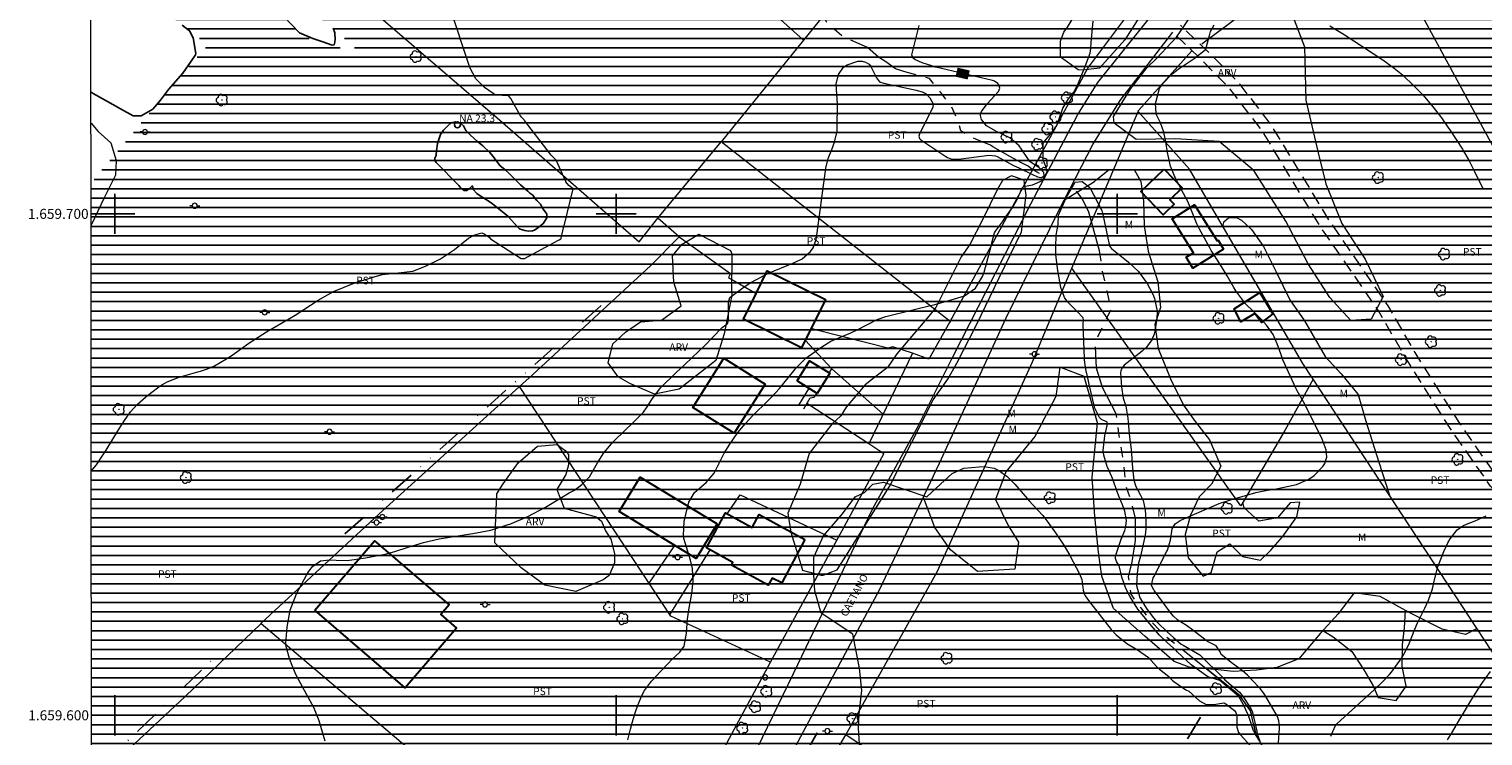
# Model space of a CAD drawing. Units: metres. Extents: x 292279 to 292794, y 1659386 to 1659953.
# Drawn here: x 292283 to 292573, y 1659596 to 1659737 of the extents above; entities that cross this region are included whole.
import ezdxf
from ezdxf.enums import TextEntityAlignment as Align

# ---------------------------------------------------------------- set-up
doc = ezdxf.new("R2010")
doc.units = ezdxf.units.M
doc.header["$MEASUREMENT"] = 0
for name, pattern in [('DIVIDE', [1.25, 0.5, -0.25, 0, -0.25, 0, -0.25]), ('HIDDEN', [0.375, 0.25, -0.125]), ('Intermitente', [48, 15, -2, 2, -2, 2, -2, 2, -2, 2, -2, 15])]:
    doc.linetypes.add(name, pattern=pattern)
for name, color, linetype, lineweight in [('Articulacao', 7, 'Continuous', 18), ('Cerca', 8, 'Cerca', 20), ('Coordenadas', 7, 'Continuous', 9), ('Edificacoes', 7, 'Continuous', 30), ('Lagos_Lagoas', 5, 'Continuous', 25), ('Nao_Pavimentada_S_Mfio', 10, 'HIDDEN', 15), ('Pavimentacao_Asfaltica_S_Mfio', 10, 'Continuous', 15), ('Poste', 7, 'Continuous', 9), ('Pto_Nivel_Agua', 5, 'Continuous', 9), ('Rio_Intermitente', 5, 'Intermitente', 9), ('Topon_Curvas_Mestras_Masc', 255, 'Continuous', 9), ('Topon_de_Vias', 7, 'Continuous', 9), ('Topon_Pto_Nivel_Agua', 5, 'Continuous', 9), ('Vala', 5, 'DIVIDE', 25)]:
    doc.layers.add(name, color=color, linetype=linetype, lineweight=lineweight)
for name, color, linetype, lineweight, true_color in [('Arvores_Isoladas', 7, 'Continuous', 18, 0x00ff33), ('Curvas_Intermediarias', 7, 'Continuous', 9, 0x783c14), ('Curvas_Mestras', 7, 'Continuous', 20, 0x783c14), ('Topon_Cultura', 7, 'Continuous', 9, 0x00ff33), ('Topon_Curvas_Mestras', 7, 'Continuous', 9, 0x783c14), ('Topon_Vegetacao', 7, 'Continuous', 9, 0x00ff33), ('Vegetacao', 7, 'Orla8', 9, 0x00ff33)]:
    doc.layers.add(name, color=color, linetype=linetype, lineweight=lineweight, true_color=true_color)
doc.layers.add('Malha', color=7, linetype='Continuous')
doc.styles.add('Arial', font='arial.ttf', dxfattribs={"height": 1.5})
doc.styles.get("Standard").update_dxf_attribs({"font": 'arial.ttf'})
doc.linetypes.add('Cerca', pattern='A,10,0,["X",Standard,S=1,R=0,X=0,Y=-0.5],0.1', length=10.1)
doc.linetypes.add('Orla8', pattern='A,6,-0.5,["V",Standard,S=1,R=0,X=-0.5,Y=-1],-0.5,6,-0.5,["V",Standard,S=1,R=0,X=-0.5,Y=-1],-0.5', length=14)

# ---------------------------------------------------------------- blocks, each defined once
blk = doc.blocks.new('CotasNa')
at = {"layer": 'Pto_Nivel_Agua', "lineweight": -3}
blk.add_lwpolyline([(0, 0.6, 1), (0, -0.6, 1)], format="xyb", close=True, dxfattribs=at)
blk = doc.blocks.new('Poste')
at = {"layer": 'Poste'}
for points in [[(-0.5, 0), (-1, 0)], [(0.5, 0), (1, 0)]]:
    blk.add_lwpolyline(points, dxfattribs=at)
blk.add_lwpolyline([(0, 0.5, 1), (0, -0.5, 1)], format="xyb", close=True, dxfattribs=at)
blk = doc.blocks.new('Arvore')
at = {"layer": 'Arvores_Isoladas'}
blk.add_lwpolyline([(-0.72, 0.49, 0.872324), (-0.72, -0.55, 0.862983), (0.28, -0.83, 0.900105), (0.89, 0.03, 0.863155), (0.26, 0.86, 0.882486)], format="xyb", close=True, dxfattribs=at)
blk.add_circle((0, 0), 0.0286, dxfattribs=at)

msp = doc.modelspace()

# ---------------------------------------------------------------- hatches: boundary and pattern name
at = {"layer": 'Lagos_Lagoas'}
h = msp.add_hatch(dxfattribs=at)
h.set_pattern_fill('LINE', color=256, scale=15)
h.paths.add_polyline_path([(292295.49, 1659392.61), (292777.02, 1659392.94), (292776.66, 1659947.21), (292295.1, 1659946.89), (292295.25, 1659739.13), (292296.96, 1659739.98), (292306.25, 1659746.4), (292306.27, 1659746.82), (292306.52, 1659757.87), (292309.17, 1659757.3), (292310.4, 1659759.9), (292309.47, 1659757.36), (292325.32, 1659754.65), (292333.08, 1659746.24), (292336.13, 1659743.28), (292337.24, 1659742.21), (292339.76, 1659739.81), (292342.36, 1659738.14), (292349.49, 1659731.62), (292343.4, 1659733.66), (292340.53, 1659733.52), (292338.15, 1659735.56), (292336.86, 1659736.11), (292333.69, 1659739.38), (292323.75, 1659747.89), (292321.56, 1659749.34), (292319.51, 1659750.34), (292314.81, 1659751.9), (292313.6, 1659752.3), (292308.07, 1659747.03), (292308.07, 1659747.01), (292310.42, 1659740.53), (292310.48, 1659740.45), (292311.61, 1659739.26), (292313.44, 1659737.66), (292318.58, 1659733.68), (292314.4, 1659728.98), (292295.27, 1659706.18)])
h = msp.add_hatch(dxfattribs=at)
h.set_pattern_fill('LINE', color=256, scale=15)
h.paths.add_polyline_path([(292364.14, 1659710.25), (292368.6, 1659705.69), (292368.66, 1659705.63), (292369.13, 1659705.09), (292369.27, 1659704.99), (292369.68, 1659704.69), (292369.79, 1659704.66), (292370.19, 1659704.66), (292370.6, 1659704.95), (292370.91, 1659705.18), (292371.32, 1659705.56), (292371.41, 1659705.24), (292371.4, 1659705.2), (292371.52, 1659704.85), (292372.24, 1659704.08), (292373.11, 1659703.46), (292374.27, 1659702.7), (292375.32, 1659701.98), (292376.33, 1659701.22), (292377.66, 1659700.13), (292378.49, 1659699.47), (292379.15, 1659698.74), (292379.73, 1659698.09), (292380.28, 1659697.47), (292380.74, 1659697.01), (292380.89, 1659696.92), (292381.78, 1659696.67), (292382.55, 1659696.58), (292383.35, 1659696.64), (292383.75, 1659696.76), (292384.41, 1659697.24), (292385.02, 1659697.69), (292385.55, 1659698.14), (292386.08, 1659698.98), (292386.16, 1659699.19), (292386.2, 1659699.37), (292386.21, 1659699.71), (292386.19, 1659699.85), (292386.16, 1659699.95), (292386.12, 1659700.04), (292385.65, 1659700.68), (292385.33, 1659701.12), (292384.95, 1659701.91), (292384.22, 1659702.64), (292383.83, 1659703.16), (292383.4, 1659703.7), (292382.83, 1659704.16), (292382.37, 1659704.51), (292380.93, 1659705.79), (292379.9, 1659706.87), (292378.73, 1659707.97), (292377.78, 1659708.84), (292376.9, 1659709.58), (292375.45, 1659711.51), (292374.83, 1659712.22), (292373.44, 1659713.56), (292372.38, 1659714.4), (292370.95, 1659715.68), (292370.05, 1659716.6), (292369.58, 1659717.54), (292368.99, 1659718.12), (292367.99, 1659718.36), (292367.13, 1659718.17), (292366.36, 1659717.52), (292365.56, 1659716.69), (292364.96, 1659715.82), (292364.69, 1659715.03), (292364.4, 1659714), (292364.17, 1659712.57), (292364.13, 1659711.84), (292364.11, 1659711.64), (292363.85, 1659711.14), (292363.85, 1659710.65)])

# ---------------------------------------------------------------- linework, layer by layer
at = {"layer": 'Articulacao', "flags": 128}
msp.add_lwpolyline([(292295.1, 1659946.89), (292776.66, 1659947.21), (292777.02, 1659392.94), (292295.49, 1659392.61), (292295.1, 1659946.89)], close=True, dxfattribs=at)
at = {"layer": 'Cerca', "flags": 128}
for points in [[(292543.67, 1659864.87), (292536.99, 1659857.23), (292514.68, 1659829.97), (292514.68, 1659829.96), (292483.89, 1659792.27), (292462.68, 1659766.1), (292441.65, 1659739.89), (292421, 1659714.35)], [(292437.42, 1659734.66), (292417.22, 1659752.79), (292420.16, 1659756.59), (292383.99, 1659789.08), (292376.49, 1659795.68), (292358.63, 1659779.01), (292338.16, 1659762.91), (292330.87, 1659758.09), (292355.88, 1659736.73), (292376.25, 1659719.17), (292404.58, 1659694.43), (292408.33, 1659699.11)], [(292466.65, 1659678.52), (292494.13, 1659729.07), (292503.07, 1659741.03), (292512.27, 1659751.83), (292529.72, 1659762.86), (292567.99, 1659785.63), (292585.2, 1659795.82)], [(292551.48, 1659756.73), (292541.69, 1659750.49), (292525.41, 1659740.25), (292516.88, 1659733.87)], [(292551.48, 1659756.73), (292583.47, 1659697.71), (292599.84, 1659669.06), (292611.17, 1659649.8)], [(292514.86, 1659732.5), (292504.22, 1659720.61), (292504.08, 1659720.45), (292504.13, 1659720.39)], [(292490.93, 1659689.16), (292500.23, 1659711.14), (292504.13, 1659720.39)], [(292539.06, 1659667.01), (292536.99, 1659670.15), (292514.41, 1659708.89), (292504.13, 1659720.39)], [(292412.62, 1659695.45), (292408.33, 1659699.11), (292421, 1659714.35)], [(292466.65, 1659678.52), (292421, 1659714.35)], [(292430.84, 1659610.59), (292410.93, 1659619.78), (292380.72, 1659665.57), (292383.3, 1659667.92), (292406.92, 1659689.67), (292412.62, 1659695.45)], [(292412.62, 1659695.45), (292422.86, 1659688.1), (292422.4, 1659687.31), (292427.96, 1659684.13)], [(292445.81, 1659596.13), (292464.04, 1659628.64), (292483.05, 1659670.5), (292490.93, 1659689.16)], [(292539.06, 1659667.01), (292533.41, 1659656.81), (292524.65, 1659641.75), (292490.93, 1659689.16)], [(292459.16, 1659672.24), (292455.22, 1659673.5), (292454.22, 1659673.25), (292440.32, 1659676.75), (292438.92, 1659677.12)], [(292466.65, 1659678.52), (292466.55, 1659678.35), (292462.38, 1659671), (292459.16, 1659672.24)], [(292442.49, 1659668.29), (292443.02, 1659669.12), (292437.76, 1659674.78)], [(292459.16, 1659672.24), (292450.41, 1659654.11)], [(292443.02, 1659669.12), (292453.29, 1659660.08)], [(292329.18, 1659618.32), (292329.23, 1659618.37), (292352.67, 1659640.13), (292380.72, 1659665.57)], [(292438.38, 1659665.11), (292436.41, 1659661.88)], [(292437.49, 1659661.12), (292438.72, 1659663.3), (292439.51, 1659663.45), (292440.17, 1659664.3)], [(292580.73, 1659603.7), (292539.06, 1659667.01)], [(292438.42, 1659662), (292438.11, 1659662.22)], [(292450.41, 1659654.11), (292438.42, 1659662)], [(292430.84, 1659610.59), (292437.25, 1659622.4), (292453.39, 1659652.14), (292450.41, 1659654.11)], [(292422.18, 1659640.18), (292424.76, 1659644), (292444.05, 1659634.93)], [(292406.62, 1659626.32), (292411.73, 1659633.88)], [(292410.74, 1659620.07), (292418.77, 1659632.98)], [(292295.36, 1659586.3), (292295.72, 1659586.64), (292314.01, 1659603.74), (292329.18, 1659618.32), (292401.61, 1659556.94)], [(292401.61, 1659556.94), (292420.83, 1659592.14), (292430.84, 1659610.59)], [(292425.05, 1659559.34), (292426.48, 1659561.82), (292443.81, 1659592.58), (292445.81, 1659596.13)], [(292490.14, 1659557.5), (292493.9, 1659563.68), (292445.81, 1659596.13)]]:
    msp.add_lwpolyline(points, dxfattribs=at)
at = {"layer": 'Curvas_Intermediarias', "flags": 128}
for points, elevation in [([(292295.31, 1659648.69), (292296.35, 1659649.97), (292297.64, 1659651.91), (292298.26, 1659652.9), (292300.73, 1659656.93), (292301.96, 1659658.82), (292303.13, 1659660.51), (292304.43, 1659662), (292306.13, 1659663.43), (292307.09, 1659664.22), (292309.04, 1659665.69), (292310.45, 1659666.47), (292312.85, 1659667.41), (292316.59, 1659668.51), (292317.07, 1659668.65), (292318.52, 1659669.11), (292319.45, 1659669.48), (292319.9, 1659669.71), (292322.13, 1659670.99), (292323.44, 1659671.81), (292325.31, 1659673.16), (292326.56, 1659674.06), (292329.53, 1659676.03), (292330.28, 1659676.48), (292334.83, 1659679.11), (292335.98, 1659679.79), (292340.6, 1659682.77), (292342.59, 1659683.95), (292343.62, 1659684.49), (292347.91, 1659686.23), (292351.92, 1659687.49), (292353.43, 1659687.88), (292356.53, 1659688.24), (292359.44, 1659688.55), (292362, 1659689.55), (292364.99, 1659691.02), (292367.74, 1659692.9), (292370.57, 1659695.16), (292371.83, 1659695.84), (292373.24, 1659696.2), (292373.71, 1659696.02), (292373.92, 1659695.91), (292374.66, 1659695.32), (292374.92, 1659695.05), (292381.05, 1659691.12), (292381.08, 1659691.1), (292381.71, 1659691.08), (292388.55, 1659694.74), (292388.65, 1659694.79), (292388.98, 1659695.03), (292389.06, 1659695.17), (292389.54, 1659697.24), (292389.62, 1659697.54), (292389.62, 1659697.58), (292391.43, 1659704.98), (292391.42, 1659705), (292390.57, 1659705.64), (292390, 1659706.39), (292389.97, 1659706.45), (292388.02, 1659710.74), (292388, 1659710.78), (292387.01, 1659711.76), (292386.85, 1659711.95), (292381.75, 1659718.62), (292381.64, 1659718.76), (292381.09, 1659719.36), (292380.97, 1659719.53), (292378.98, 1659723.01), (292378.7, 1659723.4), (292378.47, 1659723.55), (292376.11, 1659723.69), (292375.89, 1659723.77), (292375.48, 1659724), (292373.77, 1659725.22), (292372, 1659726.96), (292370.86, 1659729.16), (292366.83, 1659741.24)], 24), ([(292402.37, 1659595.08), (292402.88, 1659597.21), (292403.21, 1659598.47), (292403.88, 1659600.71), (292404.26, 1659601.81), (292405.14, 1659603.96), (292405.69, 1659604.97), (292407.09, 1659606.8), (292408.94, 1659608.82), (292410.4, 1659610.36), (292411.15, 1659611.1), (292412.7, 1659612.58), (292413.57, 1659613.82), (292414.08, 1659616.36), (292414.24, 1659619.15), (292414.51, 1659621.05), (292415.11, 1659624.26), (292415.38, 1659626.76), (292415.25, 1659629.27), (292414.88, 1659630.91), (292413.55, 1659635.29), (292413.45, 1659635.86), (292413.6, 1659638.62), (292413.89, 1659640.04), (292414.54, 1659642.49), (292415.67, 1659644.46), (292416.6, 1659645.23), (292417.99, 1659646.41), (292419.59, 1659648.26), (292420.68, 1659650.56), (292421.56, 1659652.28), (292422.7, 1659654.1), (292424.31, 1659656.38), (292425.8, 1659658.22), (292427.25, 1659659.75), (292430.34, 1659662.8), (292430.93, 1659663.38), (292432.64, 1659665.18), (292435.45, 1659668.67), (292436, 1659669.36), (292437.85, 1659671.21), (292441.05, 1659673.49), (292442.87, 1659674.61), (292446.82, 1659676.3), (292448.21, 1659676.92), (292452.12, 1659678.93), (292453.81, 1659679.51), (292459.18, 1659680.84), (292460.28, 1659681.1), (292462.47, 1659681.66), (292463.57, 1659681.95), (292465.75, 1659682.54), (292466.85, 1659682.83), (292469.54, 1659683.65), (292471.7, 1659685.21), (292473.11, 1659687.52), (292473.42, 1659688.38), (292474.93, 1659693.85), (292474.94, 1659693.9), (292474.98, 1659694.23), (292475.5, 1659696.21), (292475.72, 1659696.57), (292477.07, 1659698.44), (292477.57, 1659699.14), (292479.07, 1659701.26), (292479.98, 1659702.73), (292480.92, 1659704.99), (292481.01, 1659705.18), (292481.28, 1659705.47), (292483.08, 1659705.76), (292485.1, 1659706.67), (292486.02, 1659708.36), (292485.73, 1659709.47), (292485.2, 1659710.77), (292485.22, 1659714.11), (292486.9, 1659716.15), (292487.91, 1659717.6), (292488.35, 1659718.75), (292489.15, 1659721.09), (292490.25, 1659722.91), (292491.35, 1659724.3), (292492.29, 1659726.14), (292492.75, 1659727.29), (292493.63, 1659729.57), (292494.58, 1659732.07), (292494.7, 1659732.95), (292494.8, 1659734.18), (292495.2, 1659738.42)], 26), ([(292532.17, 1659594.51), (292532.37, 1659597.45), (292532.37, 1659597.82), (292532.24, 1659598.9), (292531.87, 1659599.92), (292531.7, 1659600.24), (292529.44, 1659604.06), (292529.31, 1659604.28), (292528.57, 1659605.28), (292528.23, 1659605.64), (292525.95, 1659608.01), (292524.9, 1659608.94), (292523, 1659610.33), (292520.75, 1659612.15), (292520.52, 1659612.68), (292519.69, 1659613.84), (292517.99, 1659614.71), (292517.72, 1659614.9), (292515.09, 1659616.98), (292513.81, 1659617.89), (292512.07, 1659618.96), (292511.19, 1659619.74), (292510.74, 1659620.3), (292507.41, 1659624.79), (292507.27, 1659624.98), (292506.79, 1659625.94), (292507.16, 1659627.39), (292507.27, 1659627.62), (292509.81, 1659632.58), (292509.99, 1659632.96), (292510.61, 1659634.96), (292510.95, 1659637.18), (292511.12, 1659637.54), (292511.56, 1659638.18), (292512.51, 1659638.86), (292513.87, 1659639.44), (292520.32, 1659642.27), (292522.57, 1659643), (292526.49, 1659644.1), (292527.63, 1659644.4), (292529.94, 1659644.87), (292531.11, 1659645.05), (292535.72, 1659646), (292538.24, 1659647.08), (292539.24, 1659647.83), (292540.97, 1659649.6), (292541.37, 1659650.19), (292541.77, 1659651.5), (292541.64, 1659652.96), (292540.9, 1659655.07), (292538.93, 1659658.98), (292538.42, 1659659.99), (292537.39, 1659662.07), (292536.9, 1659663.01), (292535.88, 1659664.68), (292535.67, 1659665.08), (292535.6, 1659665.22), (292534.58, 1659667.57), (292534.18, 1659668.4), (292533.01, 1659670.89), (292532.61, 1659672.07), (292531.9, 1659674.11), (292531.1, 1659675.93), (292529.76, 1659677.83), (292528.79, 1659678.96), (292527.21, 1659680.45), (292525.52, 1659682.13), (292525.02, 1659682.76), (292523.67, 1659684.66), (292523.25, 1659685.32), (292521.89, 1659687.62), (292520.76, 1659689.5), (292519.38, 1659691.7), (292518.75, 1659692.7), (292518.36, 1659693.38), (292516.43, 1659696.92), (292515.89, 1659698), (292514.53, 1659701.34), (292514.07, 1659702.46), (292512.77, 1659704.9), (292512.51, 1659705.38), (292511.69, 1659706.91), (292510.59, 1659709.49), (292509.98, 1659712.22), (292509.69, 1659714.38), (292509.27, 1659716.3), (292508.6, 1659718.14), (292507.89, 1659719.6), (292507.74, 1659720.05), (292507.63, 1659721.99), (292507.72, 1659722.47), (292508.45, 1659725), (292508.59, 1659725.34), (292508.94, 1659725.84), (292510.93, 1659727.92), (292512.17, 1659728.86), (292515.35, 1659730.98), (292517.53, 1659732.71), (292517.71, 1659733.06), (292517.73, 1659733.14), (292518.43, 1659735.85), (292518.59, 1659736.35), (292519.33, 1659737.72)], 27), ([(292542.42, 1659737.47), (292543.91, 1659736.57), (292545.23, 1659735.76), (292552.99, 1659730.7), (292555.26, 1659729.06), (292556.87, 1659727.7), (292557.39, 1659727.23), (292558.74, 1659725.96), (292560.95, 1659723.71), (292562.99, 1659721.3), (292564.67, 1659719.13), (292566.1, 1659717.1), (292566.33, 1659716.75), (292568.85, 1659712.87), (292569.29, 1659712.16), (292570.11, 1659710.71), (292571.24, 1659708.48), (292572.96, 1659704.92)], 27), ([(292496.9, 1659700.67), (292497.03, 1659700.11), (292497.09, 1659699.86), (292498.11, 1659695.15), (292498.31, 1659694.23), (292498.53, 1659693.52), (292498.87, 1659693.1), (292502.26, 1659690.37), (292504.22, 1659688.52), (292505.75, 1659686.41), (292505.8, 1659686.35), (292507.09, 1659684.01), (292507.43, 1659683.09), (292507.97, 1659680.61), (292507.9, 1659679.11), (292507.49, 1659676.58), (292507.35, 1659675.99), (292506.91, 1659674.88), (292505.85, 1659673.42), (292504.96, 1659672.6), (292501.38, 1659669.8), (292501.22, 1659669.66), (292500.94, 1659669.32), (292500.67, 1659668.72), (292500.63, 1659668.28), (292500.83, 1659665.51), (292501.19, 1659663.22), (292501.69, 1659661.62), (292502.08, 1659659.25), (292502.24, 1659657.64), (292502.43, 1659655.5), (292502.76, 1659653.01), (292502.93, 1659651.3), (292503.04, 1659649.3), (292503.3, 1659646.89), (292503.7, 1659645.6), (292504.63, 1659643.91), (292505.13, 1659642.81), (292505.53, 1659640.95), (292505.7, 1659639.02), (292505.69, 1659637.17), (292505.58, 1659635.94), (292504.61, 1659631.75), (292504.26, 1659630.34), (292503.93, 1659628.36), (292503.83, 1659625.88), (292504.51, 1659623.4), (292505.93, 1659621.08), (292507.23, 1659619.42), (292508.02, 1659618.54), (292509.95, 1659616.62), (292511.18, 1659615.52), (292512.72, 1659614.2), (292513.11, 1659614.01), (292516.47, 1659612.07), (292521.12, 1659607.44), (292521.45, 1659607.09), (292524.35, 1659604.6), (292524.92, 1659603.98), (292524.99, 1659603.88), (292526.65, 1659601.36), (292526.96, 1659600.69), (292526.99, 1659600.59), (292527.81, 1659596.81), (292527.93, 1659596.32), (292528.42, 1659594.85), (292527.55, 1659596.2), (292527.24, 1659596.81), (292527.2, 1659596.91), (292526.47, 1659599.19), (292526.2, 1659599.97), (292525.14, 1659602.21), (292524.23, 1659603.73), (292520.47, 1659606.97), (292518.03, 1659607.65), (292514.73, 1659610.07), (292511.92, 1659612.64), (292511.74, 1659612.93), (292509.98, 1659614.44), (292508.45, 1659615.95), (292506.85, 1659617.82), (292504.12, 1659621.2), (292502.54, 1659623.62), (292501.73, 1659625.26), (292500.9, 1659627.54), (292500.73, 1659628.5), (292500.35, 1659629.82), (292499.84, 1659630.65), (292499.61, 1659631.3), (292499.61, 1659631.75), (292500.35, 1659633.93), (292500.8, 1659635.12), (292501.47, 1659636.85), (292501.7, 1659637.63), (292501.81, 1659638.87), (292501.48, 1659640.73), (292501.03, 1659641.95), (292500.31, 1659643.7), (292499.86, 1659644.96), (292499.23, 1659646.71), (292498.88, 1659647.58), (292497.95, 1659649.64), (292497.28, 1659651.91), (292497.18, 1659652.8), (292497.54, 1659655.73), (292498, 1659657.8), (292497.99, 1659658.47), (292497.91, 1659658.54), (292497.09, 1659658.83), (292496.85, 1659658.98), (292496.46, 1659659.4), (292495.51, 1659661.24), (292495.37, 1659661.75), (292494.4, 1659665.98), (292494.09, 1659667.33), (292493.73, 1659668.96), (292493.51, 1659670.37), (292493.47, 1659670.93), (292493.46, 1659671.22), (292493.18, 1659677.92), (292493.27, 1659678.88), (292493.16, 1659679.24), (292491.93, 1659680.61), (292490.05, 1659682.44), (292489.45, 1659683.31), (292488.73, 1659685.33), (292488.14, 1659688.7), (292487.76, 1659691.82), (292487.72, 1659693.39), (292487.79, 1659695.77), (292488.19, 1659697.9), (292488.29, 1659699.73), (292489.83, 1659703.21), (292491.56, 1659706.29), (292493.01, 1659706.48), (292494.55, 1659705.23), (292496.9, 1659700.67)], 26), ([(292448.67, 1659592.19), (292448.37, 1659597.43), (292448.52, 1659600.27), (292449.03, 1659604.97), (292448.54, 1659609.42), (292447.27, 1659616.16), (292440.95, 1659620.38), (292439.68, 1659624.8), (292439.47, 1659627.96), (292439.47, 1659631.54), (292441.37, 1659635.76), (292445.16, 1659640.19), (292447.68, 1659643.56), (292449.58, 1659644.4), (292451.26, 1659646.09), (292453.37, 1659646.51), (292462.01, 1659643.56), (292464.75, 1659646.09), (292467.07, 1659648.2), (292469.38, 1659649.26), (292472.45, 1659649.52), (292473.47, 1659649.62), (292475.42, 1659649.29), (292476.35, 1659648.85), (292478.06, 1659647.6), (292479.56, 1659646.11), (292482.48, 1659642.71), (292483.13, 1659641.99), (292485.12, 1659639.84), (292486.13, 1659638.52), (292487.69, 1659636.39), (292489.35, 1659633.9), (292490.53, 1659631.84), (292492.49, 1659628.21), (292492.95, 1659627.08), (292493.21, 1659624.96), (292493.44, 1659624.06), (292493.6, 1659623.8), (292494.48, 1659622.66), (292498.8, 1659617.13), (292499.74, 1659616.08), (292501.89, 1659614.3), (292504.04, 1659613.09), (292506.19, 1659611.55), (292507.83, 1659609.76), (292508.4, 1659609.22), (292510.29, 1659607.72), (292510.99, 1659606.94), (292511.26, 1659606.71), (292513.69, 1659605.1), (292514.27, 1659604.8), (292516.37, 1659602.9), (292517.73, 1659602.16), (292519.28, 1659602.13), (292521.26, 1659602.5), (292521.46, 1659602.45), (292523.38, 1659600.94), (292523.64, 1659600.53), (292523.82, 1659599.85), (292523.84, 1659597.62), (292524.21, 1659596.59), (292524.55, 1659596.13), (292526.53, 1659594.01)], 27), ([(292542.58, 1659595.82), (292543.43, 1659597.82), (292543.69, 1659598.19), (292543.8, 1659598.29), (292550.61, 1659604.48), (292551.24, 1659605.06), (292553.08, 1659606.87), (292554.27, 1659608.12), (292554.7, 1659608.63), (292556.78, 1659611.46), (292557.31, 1659612.37), (292558.28, 1659614.42), (292559.37, 1659617.2), (292559.88, 1659618.41), (292560.74, 1659620.19), (292561.33, 1659621.37), (292562.1, 1659622.96), (292562.88, 1659625.24), (292563.3, 1659627.02), (292563.96, 1659629.64), (292565.11, 1659632.67), (292565.92, 1659634.38), (292566.42, 1659635.17), (292567.82, 1659637.01), (292568.9, 1659637.8), (292569.65, 1659638.11), (292571.41, 1659638.78), (292573.6, 1659639.77)], 28), ([(292565.85, 1659595.09), (292566.86, 1659596.73), (292568.34, 1659599.22), (292569.24, 1659600.75), (292570.52, 1659602.87), (292571.38, 1659604.28), (292572.75, 1659606.34), (292574.46, 1659608.76)], 29)]:
    msp.add_lwpolyline(points, dxfattribs=dict(at, elevation=elevation))
at = {"layer": 'Curvas_Mestras', "elevation": 25, "flags": 128}
msp.add_lwpolyline([(292341.99, 1659594.84), (292340.8, 1659598.87), (292339.73, 1659601.56), (292338.31, 1659604.09), (292337.84, 1659604.94), (292336.64, 1659607.14), (292336.13, 1659608.16), (292335.24, 1659610.27), (292334.87, 1659611.36), (292334.24, 1659613.43), (292334.12, 1659614.12), (292334.12, 1659614.41), (292334.38, 1659617.61), (292335, 1659621), (292336.28, 1659624.2), (292338.28, 1659628.06), (292338.63, 1659628.63), (292339.45, 1659629.68), (292341.05, 1659630.8), (292342.83, 1659631.02), (292344.17, 1659630.95), (292346.39, 1659630.9), (292350.04, 1659631.41), (292353.95, 1659632.16), (292355.87, 1659632.68), (292358.54, 1659633.55), (292361.58, 1659634.48), (292364.69, 1659635.17), (292370.99, 1659636.18), (292371.45, 1659636.24), (292375.03, 1659636.94), (292378.51, 1659638.02), (292378.79, 1659638.12), (292382.42, 1659639.67), (292385.9, 1659641.54), (292389.09, 1659643.44), (292390.67, 1659644.34), (292391.73, 1659644.92), (292393.19, 1659646), (292394.7, 1659647.56), (292396.33, 1659650.37), (292397.56, 1659652.37), (292399.07, 1659654.16), (292399.78, 1659654.87), (292403.47, 1659658.46), (292405.47, 1659660.47), (292406.23, 1659661.53), (292407.16, 1659663.01), (292408.89, 1659665.33), (292409.62, 1659666.05), (292411.19, 1659667.59), (292411.98, 1659668.34), (292413.75, 1659669.96), (292417.9, 1659673.97), (292419.2, 1659675.31), (292421.17, 1659677.36), (292421.91, 1659677.84), (292422.28, 1659678.23), (292422.45, 1659678.74), (292422.46, 1659678.92), (292422.43, 1659682.39), (292422.71, 1659683.29), (292425.04, 1659685.08), (292425.74, 1659685.55), (292426.92, 1659686.32), (292430.4, 1659688.16), (292435.3, 1659690.18), (292435.76, 1659690.36), (292437.1, 1659691.04), (292438.8, 1659692.51), (292439.33, 1659693.21), (292439.93, 1659694.87), (292440.15, 1659696.23), (292441.86, 1659709.14), (292442.31, 1659711.03), (292443.05, 1659712.85), (292443.59, 1659714.29), (292444.09, 1659716.52), (292444.13, 1659717.28), (292444.18, 1659721.86), (292443.88, 1659725.85), (292444.39, 1659727.79), (292445.38, 1659729.26), (292446.1, 1659729.75), (292448.25, 1659730.44), (292449.1, 1659730.47), (292449.77, 1659730.27), (292450.49, 1659729.85), (292450.86, 1659729.41), (292451.95, 1659727.1), (292452.56, 1659726.35), (292453.44, 1659726.05), (292459.89, 1659724.65), (292460.09, 1659724.61), (292461.08, 1659724.35), (292461.89, 1659723.91), (292462.57, 1659723.15), (292463.27, 1659721.94), (292463.19, 1659721.24), (292460.51, 1659715.98), (292460.4, 1659715.48), (292460.54, 1659715), (292460.78, 1659714.76), (292465.77, 1659711.46), (292466.14, 1659711.23), (292466.8, 1659710.99), (292468.07, 1659710.91), (292468.85, 1659710.97), (292474.45, 1659711.71), (292475.68, 1659711.6), (292476.05, 1659711.44), (292477.98, 1659710.35), (292479.31, 1659709.64), (292480.33, 1659709.16), (292482.96, 1659707.9), (292484.07, 1659707.37), (292484.76, 1659707.25), (292484.85, 1659707.25), (292485.41, 1659707.61), (292485.31, 1659708.28), (292484.4, 1659709.15), (292482.58, 1659710.47), (292482.13, 1659711.02), (292480.89, 1659712.89), (292480.4, 1659713.56), (292478.57, 1659715.18), (292475.87, 1659716.43), (292473.89, 1659717.56), (292472.91, 1659718.83), (292472.71, 1659719.63), (292472.73, 1659719.9), (292472.91, 1659720.41), (292474.04, 1659721.97), (292476.29, 1659724.42), (292476.56, 1659725.05), (292476.39, 1659725.72), (292476.14, 1659726.02), (292475.51, 1659726.46), (292475.13, 1659726.59), (292463.81, 1659729.23), (292463.69, 1659729.26), (292463.01, 1659729.5), (292461.04, 1659730.15), (292459.61, 1659730.79), (292459.23, 1659731.12), (292459.04, 1659731.72), (292460.45, 1659737.57)], dxfattribs=at)
at = {"layer": 'Edificacoes', "flags": 128}
for points in [[(292509.35, 1659708.94), (292512.97, 1659705.17), (292510.51, 1659702.8), (292511.34, 1659701.93), (292509.13, 1659699.81), (292504.68, 1659704.45)], [(292521.21, 1659692.99), (292515.08, 1659689.17), (292513.72, 1659691.35), (292515.18, 1659692.26), (292510.96, 1659699.03), (292515.43, 1659701.81), (292519.9, 1659694.64), (292520.1, 1659694.77)], [(292437.01, 1659673.27), (292425.43, 1659679.01), (292427.96, 1659684.13), (292430.18, 1659688.63), (292441.77, 1659682.89)], [(292528.46, 1659684.35), (292531, 1659680.04), (292528.76, 1659678.32), (292527.46, 1659680.12), (292524.65, 1659678.47), (292523.32, 1659681.06)], [(292423.54, 1659656.25), (292415.34, 1659661.41), (292421.52, 1659671.22), (292429.72, 1659666.06)], [(292436.11, 1659666.7), (292438.59, 1659670.7), (292442.63, 1659668.2), (292440.15, 1659664.2)], [(292420.16, 1659638.16), (292415.96, 1659631.3), (292400.63, 1659640.65), (292404.82, 1659647.52)], [(292437.69, 1659635.03), (292433.05, 1659626.41), (292431.13, 1659627.38), (292430.33, 1659625.93), (292423.03, 1659629.95), (292423.32, 1659630.47), (292418.02, 1659633.39), (292421.86, 1659640.36), (292427.15, 1659637.45), (292428.58, 1659640.04)], [(292339.93, 1659620.99), (292351.82, 1659634.8), (292366.68, 1659622), (292365.06, 1659620.11), (292368.2, 1659617.4), (292357.91, 1659605.48)]]:
    msp.add_lwpolyline(points, close=True, dxfattribs=at)
at = {"layer": 'Lagos_Lagoas', "flags": 128}
for points in [[(292313.44, 1659737.66), (292314.91, 1659736.52), (292314.99, 1659736.4), (292315.62, 1659735.11), (292316.17, 1659731.99), (292316.13, 1659731.7), (292315.22, 1659730.43), (292313.55, 1659728.03), (292310.69, 1659724.81), (292309.13, 1659722.7), (292307.57, 1659720.85), (292305.28, 1659719.58), (292304.01, 1659719.52), (292303.67, 1659719.56), (292300.54, 1659721.3), (292300.21, 1659721.5), (292295.67, 1659723.98), (292295.26, 1659724.25)], [(292343.55, 1659737.04), (292343.88, 1659736.1), (292343.9, 1659735.75), (292343.94, 1659735.05), (292343.94, 1659734.84), (292343.9, 1659734.31), (292343.9, 1659734.21), (292343.76, 1659733.68), (292343.37, 1659733.66), (292341.47, 1659734.31), (292339.53, 1659734.96), (292336.86, 1659736.11), (292333.69, 1659739.38)]]:
    msp.add_lwpolyline(points, dxfattribs=at)
msp.add_lwpolyline([(292364.14, 1659710.25), (292368.6, 1659705.69), (292368.66, 1659705.63), (292369.13, 1659705.09), (292369.27, 1659704.99), (292369.68, 1659704.69), (292369.79, 1659704.66), (292370.19, 1659704.66), (292370.6, 1659704.95), (292370.91, 1659705.18), (292371.32, 1659705.56), (292371.41, 1659705.24), (292371.4, 1659705.2), (292371.52, 1659704.85), (292372.24, 1659704.08), (292373.11, 1659703.46), (292374.27, 1659702.7), (292375.32, 1659701.98), (292376.33, 1659701.22), (292377.66, 1659700.13), (292378.49, 1659699.47), (292379.15, 1659698.74), (292379.73, 1659698.09), (292380.28, 1659697.47), (292380.74, 1659697.01), (292380.89, 1659696.92), (292381.78, 1659696.67), (292382.55, 1659696.58), (292383.35, 1659696.64), (292383.75, 1659696.76), (292384.41, 1659697.24), (292385.02, 1659697.69), (292385.55, 1659698.14), (292386.08, 1659698.98), (292386.16, 1659699.19), (292386.2, 1659699.37), (292386.21, 1659699.71), (292386.19, 1659699.85), (292386.16, 1659699.95), (292386.12, 1659700.04), (292385.65, 1659700.68), (292385.33, 1659701.12), (292384.95, 1659701.91), (292384.22, 1659702.64), (292383.83, 1659703.16), (292383.4, 1659703.7), (292382.83, 1659704.16), (292382.37, 1659704.51), (292380.93, 1659705.79), (292379.9, 1659706.87), (292378.73, 1659707.97), (292377.78, 1659708.84), (292376.9, 1659709.58), (292375.45, 1659711.51), (292374.83, 1659712.22), (292373.44, 1659713.56), (292372.38, 1659714.4), (292370.95, 1659715.68), (292370.05, 1659716.6), (292369.58, 1659717.54), (292368.99, 1659718.12), (292367.99, 1659718.36), (292367.13, 1659718.17), (292366.36, 1659717.52), (292365.56, 1659716.69), (292364.96, 1659715.82), (292364.69, 1659715.03), (292364.4, 1659714), (292364.17, 1659712.57), (292364.13, 1659711.84), (292364.11, 1659711.64), (292363.85, 1659711.14), (292363.85, 1659710.65)], close=True, dxfattribs=at)
at = {"layer": 'Malha', "flags": 128}
for points in [[(292300, 1659704), (292300, 1659696)], [(292400, 1659704), (292400, 1659696)], [(292500, 1659704), (292500, 1659696)], [(292295.28, 1659700), (292299.28, 1659700)], [(292304, 1659700), (292296, 1659700)], [(292404, 1659700), (292396, 1659700)], [(292504, 1659700), (292496, 1659700)], [(292300, 1659604), (292300, 1659596)], [(292400, 1659604), (292400, 1659596)], [(292500, 1659604), (292500, 1659596)], [(292295.35, 1659600), (292299.35, 1659600)], [(292304, 1659600), (292296, 1659600)], [(292404, 1659600), (292396, 1659600)], [(292504, 1659600), (292496, 1659600)]]:
    msp.add_lwpolyline(points, dxfattribs=at)
at = {"layer": 'Nao_Pavimentada_S_Mfio', "ltscale": 10, "flags": 128}
for points in [[(292665.35, 1659598.18), (292658.4, 1659600.97), (292649.2, 1659604.33), (292639.48, 1659607.86), (292631.23, 1659611.46), (292616.94, 1659618.12), (292607.5, 1659621.9), (292595.85, 1659628.49), (292587.42, 1659635.31), (292576.4, 1659646.69), (292568.46, 1659658.02), (292559.39, 1659672.38), (292554.06, 1659681.65), (292542.37, 1659698.57), (292530.82, 1659717.58), (292524.49, 1659725.83), (292518.68, 1659731.78), (292512.58, 1659737.62)], [(292663.4, 1659597.21), (292656.45, 1659600), (292647.25, 1659603.36), (292637.54, 1659606.89), (292629.29, 1659610.49), (292614.99, 1659617.15), (292605.55, 1659620.92), (292593.9, 1659627.51), (292585.47, 1659634.34), (292574.45, 1659645.72), (292566.52, 1659657.05), (292557.44, 1659671.41), (292552.11, 1659680.67), (292540.42, 1659697.6), (292528.87, 1659716.61), (292522.54, 1659724.86), (292516.73, 1659730.81), (292511.09, 1659736.21)]]:
    msp.add_lwpolyline(points, dxfattribs=at)
at = {"layer": 'Pavimentacao_Asfaltica_S_Mfio', "flags": 128}
for points in [[(292427.15, 1659591.32), (292435.41, 1659608.37), (292451.23, 1659641.24), (292460.17, 1659657.38), (292467.14, 1659671.34), (292482.78, 1659702.02), (292492.1, 1659719.8), (292496.1, 1659726.2), (292510.96, 1659744.76)], [(292376.96, 1659492.14), (292381.12, 1659499.62), (292390.09, 1659516.04), (292399.19, 1659531.2), (292410.15, 1659549.24), (292421.77, 1659568.03), (292430.92, 1659584.68), (292439.53, 1659600.79), (292452.55, 1659625.01), (292464.55, 1659650.27), (292477.83, 1659679.26), (292488.27, 1659700.51), (292495.11, 1659713.82), (292500.58, 1659722.64), (292511.09, 1659736.21)]]:
    msp.add_lwpolyline(points, dxfattribs=at)
at = {"layer": 'Rio_Intermitente', "flags": 128}
for points in [[(292484.5, 1659708.03), (292482.94, 1659708.9), (292482.22, 1659709.54), (292480.73, 1659710.23), (292478.71, 1659711.36), (292475.19, 1659713.37), (292474.71, 1659713.67), (292472.69, 1659714.48), (292469.94, 1659715.73), (292468.78, 1659716.57), (292468.14, 1659718.75), (292466.93, 1659721.4), (292464.18, 1659724.99), (292462.53, 1659726.99), (292460.44, 1659727.63), (292458.07, 1659728.19), (292455.74, 1659728.94), (292453.79, 1659730.35), (292452.39, 1659731.28), (292450.19, 1659733.16), (292445.1, 1659735.44), (292441.9, 1659738.34), (292441.21, 1659741.6), (292440.48, 1659744.09), (292440, 1659745.81), (292439.01, 1659747.04), (292436.61, 1659749.11), (292433.07, 1659751.51)], [(292491.8, 1659704.55), (292493.06, 1659702.85), (292494.26, 1659700.38), (292495.12, 1659697.25), (292496.39, 1659692.68), (292496.95, 1659688.76), (292497.88, 1659684.63), (292498.74, 1659680.98), (292496.92, 1659677.28), (292495.54, 1659674.41), (292495.77, 1659669.32), (292496.98, 1659665.44), (292499.59, 1659660.46), (292499.73, 1659660.13), (292500.26, 1659656.19), (292501.18, 1659650.64), (292501.65, 1659645.83), (292502.67, 1659642.85), (292503.55, 1659639.26), (292503.59, 1659634.84), (292502.89, 1659630.63), (292502.19, 1659627.63), (292502.69, 1659624.17), (292504.66, 1659621.42), (292506.75, 1659618.72), (292509.47, 1659615.93), (292512.68, 1659613.37), (292524.44, 1659603.94), (292526.55, 1659600.88), (292527.55, 1659596.57), (292528.91, 1659593.86), (292530.52, 1659590.16), (292532.15, 1659584.56), (292534.76, 1659578.6), (292540.44, 1659574.62), (292543.99, 1659571.56), (292549.27, 1659568.15), (292554.92, 1659566.42), (292559.73, 1659566.5), (292563.38, 1659566.51), (292565.63, 1659564.34), (292570.87, 1659558.79), (292575.25, 1659556.2), (292579.45, 1659553.39), (292584.86, 1659550.5), (292589.83, 1659547.66), (292595.52, 1659543.26), (292603.6, 1659538.61), (292608.28, 1659536.18), (292616.41, 1659531.65), (292620.48, 1659527.72), (292623.75, 1659525.51), (292626.73, 1659524.24), (292630.8, 1659523.96), (292634.92, 1659520.71), (292639.14, 1659518.28), (292650.18, 1659512.36), (292657.85, 1659505.49), (292662.67, 1659498.29), (292667.47, 1659494.82), (292673.18, 1659491.49), (292677.21, 1659489.78), (292682.11, 1659486.47), (292689.66, 1659482.62), (292699.23, 1659477.64), (292707.4, 1659472.82), (292717.01, 1659468.29), (292723.74, 1659465.58), (292729.07, 1659462.5), (292743.54, 1659458.56), (292753.57, 1659459.27), (292760.89, 1659465.28), (292775.39, 1659482.7), (292776.21, 1659483.38), (292776.96, 1659483.83)]]:
    msp.add_lwpolyline(points, dxfattribs=at)
at = {"layer": 'Topon_Curvas_Mestras_Masc'}
msp.add_solid([(292467.73, 1659727.36, 25), (292470.15, 1659726.8, 25), (292468.14, 1659729.15, 25), (292470.56, 1659728.59, 25)], dxfattribs=at)
at = {"layer": 'Vala', "ltscale": 10, "flags": 128}
for points in [[(292397.01, 1659681.7), (292380.97, 1659667.43), (292362.45, 1659650.86), (292345.87, 1659636.16)], [(292295.35, 1659587.97), (292300.85, 1659593.27), (292320.26, 1659611.82)], [(292516.59, 1659599.6), (292502.37, 1659575.9), (292494.13, 1659560.24), (292493.56, 1659557.99)], [(292440.15, 1659596.48), (292432.11, 1659582.35)]]:
    msp.add_lwpolyline(points, dxfattribs=at)
at = {"layer": 'Vegetacao', "flags": 128}
for points in [[(292476.56, 1659786.37), (292480.99, 1659790.33), (292481.8, 1659790.82), (292485.15, 1659791.3), (292487.93, 1659790.12), (292491.44, 1659787.16), (292493.83, 1659781.18), (292493.61, 1659773.67), (292493, 1659765.16), (292493.62, 1659758.01), (292493.81, 1659754.52), (292498.66, 1659745.6), (292502.92, 1659747.03), (292504.59, 1659750.3), (292505.45, 1659752.65), (292506.2, 1659755.38), (292506.93, 1659758.7), (292509.93, 1659764.82), (292513.8, 1659765.06), (292514.25, 1659764.81), (292522.41, 1659764.18), (292525.58, 1659766.82), (292526.1, 1659769.03), (292523.94, 1659776.88), (292522.23, 1659783.61), (292521.29, 1659788.38), (292520.8, 1659794.69), (292520.01, 1659800.18), (292518.11, 1659806.5), (292516.34, 1659809.95), (292509.64, 1659811.21), (292504.09, 1659802.94), (292500.15, 1659796.95), (292495.24, 1659791.98), (292486.38, 1659795.16), (292483.85, 1659798.77), (292483.42, 1659801.38), (292485.78, 1659807.25), (292489.08, 1659811.79), (292493.06, 1659815.95), (292493.8, 1659816.62), (292502.46, 1659822.97), (292512.18, 1659828.55), (292519.89, 1659829.88), (292524.65, 1659828.26), (292528.53, 1659820.81), (292530.65, 1659810.42), (292534.34, 1659799.44), (292536.97, 1659793.11), (292538.4, 1659789.26), (292540.85, 1659782.88), (292541.92, 1659778.5), (292543.36, 1659770.17), (292543.44, 1659768.64), (292539.92, 1659763.35), (292537.07, 1659760.69), (292537.07, 1659760.69), (292536.46, 1659760.69), (292534.93, 1659760.39), (292530.26, 1659760.18), (292526.42, 1659758.97), (292524.28, 1659757.93), (292520.93, 1659754.84), (292515.53, 1659750.94), (292510.87, 1659747.16), (292505.47, 1659740.93), (292501.53, 1659734.71), (292496.44, 1659729.05), (292493.1, 1659728.63), (292492.17, 1659728.71), (292488.64, 1659731.25), (292488.65, 1659734.46), (292489.34, 1659736.22), (292490.09, 1659737.26), (292493.13, 1659742.19), (292492.26, 1659745.9), (292489.86, 1659745.62), (292489.54, 1659745.31), (292484.6, 1659740.66), (292481.46, 1659741.55), (292476.79, 1659747.58), (292474.67, 1659754.51), (292474.09, 1659763.03), (292474.94, 1659772.46), (292475.34, 1659780.9), (292476.56, 1659786.37)], [(292534.39, 1659740.97), (292537.36, 1659733.31), (292537.59, 1659722.67), (292540.04, 1659712.15), (292541.63, 1659705.96), (292544.76, 1659698.05), (292549.43, 1659690.98), (292553.07, 1659683.5), (292550.62, 1659679.01), (292546.61, 1659678.72), (292542.4, 1659683.31), (292538.05, 1659690.06), (292533.61, 1659698.53), (292527.22, 1659708.62), (292520.33, 1659714.44), (292511.61, 1659714.98), (292503.76, 1659714.85), (292499.4, 1659718.11), (292499.25, 1659719.45), (292502.68, 1659724.98), (292505.93, 1659729.18), (292507.84, 1659730.96), (292511.8, 1659735.26), (292515.4, 1659740.52), (292522.29, 1659748.19), (292527.39, 1659748.81), (292531.04, 1659746.41), (292534.39, 1659740.97)], [(292295.26, 1659718.08), (292296.67, 1659716.42), (292299.22, 1659714.15), (292300.25, 1659710.63), (292300.15, 1659707.74), (292297.93, 1659703.34), (292295.28, 1659697.72)], [(292489.44, 1659702.79), (292495.45, 1659706.46), (292495.77, 1659706.77), (292498.35, 1659708.82), (292503.39, 1659708.83), (292504.7, 1659706.47), (292505.25, 1659702.63), (292505.34, 1659697.61), (292506.15, 1659692.54), (292508.1, 1659686.43), (292508.63, 1659681.3), (292507.46, 1659677.94), (292508.15, 1659673.18), (292510.65, 1659666.99), (292513.18, 1659661.84), (292515.51, 1659658.6), (292518.38, 1659654.93), (292520.63, 1659649.67), (292518.79, 1659646.09), (292516.31, 1659643.59), (292514.57, 1659639.94), (292513.57, 1659636.06), (292514.15, 1659631.4), (292517.11, 1659627.77), (292518.72, 1659628.51), (292519.92, 1659632.59), (292522.42, 1659634.17), (292524.95, 1659631.67), (292528.59, 1659630.96), (292530.62, 1659632.91), (292532.97, 1659635.61), (292535.84, 1659639.56), (292536.39, 1659642.48), (292534.49, 1659642.38), (292531.94, 1659639.41), (292528.25, 1659638.69), (292525.33, 1659641.4), (292525.07, 1659642.48)], [(292434.3, 1659640.32), (292434.89, 1659636.5), (292437.1, 1659629.19), (292437.1, 1659628.96), (292440.91, 1659627.97), (292441.34, 1659627.97), (292444.14, 1659629.02), (292445.86, 1659631.73), (292454.57, 1659645.66), (292463.28, 1659662.9), (292466.18, 1659667.06), (292467.97, 1659670.22), (292471.91, 1659677.86), (292476.43, 1659687.23), (292480.9, 1659696.41), (292481.83, 1659703.74), (292481.47, 1659706.07), (292481.4, 1659706.71), (292478.88, 1659707.6), (292477.12, 1659706.66), (292476.07, 1659704.92), (292473.14, 1659698.96), (292470.57, 1659693.92), (292468.85, 1659691.45), (292463.79, 1659681.34), (292462.43, 1659679.63), (292456.04, 1659672.07), (292454.13, 1659669.35), (292450.95, 1659666.92), (292449.67, 1659665.88), (292445.89, 1659661.45), (292444.85, 1659659.71), (292443.02, 1659658.04), (292438.53, 1659652.18), (292436.75, 1659646.09), (292434.3, 1659640.32)], [(292521.08, 1659697.45), (292521.26, 1659698.27), (292521.26, 1659698.41), (292522.24, 1659699.29), (292522.24, 1659699.29), (292523.78, 1659699.29), (292524.76, 1659698.73), (292526.77, 1659696.91), (292529.14, 1659693.46), (292531.7, 1659688.45), (292534.44, 1659682.88), (292537.32, 1659678.69), (292541.46, 1659671.55), (292544.68, 1659668.11), (292548.04, 1659664), (292549.57, 1659658.68), (292552.2, 1659650.49), (292554.27, 1659643.9)], [(292412.6, 1659665.05), (292407.68, 1659664.04), (292402.72, 1659666.16), (292400.42, 1659667.49), (292398.43, 1659670.32), (292399.33, 1659674.06), (292401.9, 1659676.39), (292404.91, 1659678.5), (292409.08, 1659678.78), (292412.98, 1659681.63), (292411.56, 1659686.35), (292411.26, 1659691.65), (292413.21, 1659693.96), (292416.53, 1659695.93), (292422.84, 1659692.68), (292423.07, 1659692.06), (292423.02, 1659684.62), (292423.09, 1659683.78), (292421.57, 1659676.05), (292419.93, 1659670.78), (292412.6, 1659665.05)], [(292571.77, 1659617.3), (292569.47, 1659616.13), (292564.84, 1659617.19), (292558.22, 1659620.51), (292552.46, 1659623.69), (292547.25, 1659624.43), (292544.09, 1659620.23), (292540.56, 1659616.39), (292536.23, 1659611.23), (292531.83, 1659609.51), (292527.76, 1659608.97), (292523.1, 1659608.71), (292520.1, 1659609.07), (292514.35, 1659609.6), (292511.36, 1659610.75), (292505.46, 1659615.76), (292499.23, 1659621.27), (292496.94, 1659627.76), (292496.28, 1659632.51), (292495.51, 1659639.67), (292494.97, 1659647.4), (292496.05, 1659658.3), (292493.38, 1659667.59), (292488.52, 1659669.4), (292487.74, 1659663.61), (292483.56, 1659655.61), (292477.79, 1659648.54), (292475.69, 1659643.07), (292478.24, 1659637.84), (292480.3, 1659634.53), (292479.53, 1659629.14), (292472.1, 1659628.68), (292466.75, 1659633.02), (292463.58, 1659637.45), (292461.32, 1659643.46)], [(292397.44, 1659627.03), (292391.97, 1659624.7), (292385.79, 1659625.93), (292381.09, 1659629.41), (292375.85, 1659634.39), (292376.2, 1659644.16), (292377.51, 1659646.19), (292380.44, 1659650.35), (292384.32, 1659653.68), (292388.24, 1659654.03), (292389.86, 1659652.81), (292390.54, 1659652.03), (292390.53, 1659649.93), (292389.97, 1659648), (292388.19, 1659645.06), (292389.62, 1659641.3), (292396.06, 1659639.59), (292397.1, 1659638.69), (292397.92, 1659636.79), (292398.97, 1659635.14), (292399.72, 1659632.29), (292399.72, 1659630.39), (292398.65, 1659627.85), (292397.44, 1659627.03)], [(292541.03, 1659616.91), (292543.05, 1659615.66), (292546.82, 1659612.71), (292549.15, 1659609.08), (292551.02, 1659605.91), (292552.05, 1659603.58), (292555.66, 1659602.93), (292557.61, 1659605.84), (292556.85, 1659609.8), (292556.9, 1659614.03), (292557.29, 1659617.46), (292557.51, 1659620.9)], [(292530.4, 1659590.41), (292528.91, 1659593.86), (292527.55, 1659596.57), (292526.55, 1659600.88), (292524.44, 1659603.94), (292517.79, 1659609.28)]]:
    msp.add_lwpolyline(points, dxfattribs=at)

# ---------------------------------------------------------------- block references
at = {"layer": 'Arvores_Isoladas'}
for p in [(292360.07, 1659731.36), (292321.37, 1659722.7), (292489.99, 1659723.16), (292487.69, 1659719.35), (292477.94, 1659715.32), (292486.09, 1659716.93), (292484.06, 1659713.88), (292484.98, 1659710.14), (292552.05, 1659707.24), (292565.2, 1659691.97), (292564.43, 1659684.73), (292520.23, 1659679.16), (292562.62, 1659674.51), (292556.62, 1659670.92), (292300.82, 1659661.03), (292567.91, 1659651.03), (292314.22, 1659647.41), (292486.57, 1659643.39), (292521.87, 1659641.28), (292398.64, 1659621.54), (292401.31, 1659619.24), (292465.97, 1659611.38), (292519.73, 1659605.32), (292430, 1659604.78), (292427.75, 1659601.73), (292447.21, 1659599.35), (292425.21, 1659597.44)]:
    msp.add_blockref('Arvore', p, dxfattribs=at)
at = {"layer": 'Poste'}
for p in [(292306.03, 1659716.33), (292315.95, 1659701.62), (292329.92, 1659680.36), (292483.49, 1659672.01), (292342.84, 1659656.56), (292352.22, 1659638.44), (292353.37, 1659639.55), (292412.28, 1659631.55), (292373.86, 1659622.11), (292429.76, 1659607.56), (292442.17, 1659596.87)]:
    msp.add_blockref('Poste', p, dxfattribs=at)
at = {"layer": 'Pto_Nivel_Agua'}
msp.add_blockref('CotasNa', (292368.36, 1659717.76, 23.3), dxfattribs=at)

# ---------------------------------------------------------------- texts
at = {"layer": 'Coordenadas', "style": 'Arial'}
for s, p in [('1.659.700', (292294.78, 1659700)), ('1.659.600', (292294.85, 1659600))]:
    msp.add_text(s, height=2, dxfattribs=at).set_placement(p, align=Align.MIDDLE_RIGHT)
at = {"layer": 'Topon_Cultura', "style": 'Arial'}
for p in [(292454.22, 1659714.99), (292438.04, 1659693.85), (292568.95, 1659691.68), (292392.22, 1659661.92), (292489.63, 1659648.77), (292562.51, 1659646.15), (292423.11, 1659622.65), (292383.46, 1659604.03), (292459.99, 1659601.57)]:
    msp.add_text('PST', height=1.5, rotation=0.0297, dxfattribs=at).set_placement(p)
for p in [(292348.16, 1659687.47), (292518.93, 1659637.04), (292308.61, 1659628.92)]:
    msp.add_text('PST', height=1.5, dxfattribs=at).set_placement(p, align=Align.TOP_LEFT)
at = {"layer": 'Topon_Curvas_Mestras', "style": 'Arial'}
msp.add_text('25', height=1.5, rotation=346.9011, dxfattribs=at).set_placement((292469.16, 1659727.98, 25), align=Align.MIDDLE_CENTER)
at = {"layer": 'Topon_de_Vias', "style": 'Arial'}
msp.add_text('CAETANO', height=1.5, rotation=61.6395, dxfattribs=at).set_placement((292445.98, 1659619.54))
at = {"layer": 'Topon_Pto_Nivel_Agua', "style": 'Arial'}
msp.add_text('NA 23,3', height=1.5, dxfattribs=at).set_placement((292368.7, 1659718.31, 23.3))
at = {"layer": 'Topon_Vegetacao', "style": 'Arial'}
for s, p in [('ARV', (292520.06, 1659727.4)), ('M', (292501.49, 1659697.11)), ('M', (292527.37, 1659691.13)), ('ARV', (292410.63, 1659672.67)), ('M', (292544.34, 1659663.41)), ('M', (292478.08, 1659659.42)), ('M', (292478.31, 1659656.23)), ('ARV', (292381.99, 1659637.86)), ('M', (292508.01, 1659639.59)), ('M', (292548.01, 1659634.73)), ('ARV', (292534.94, 1659601.27))]:
    msp.add_text(s, height=1.5, rotation=0.0297, dxfattribs=at).set_placement(p)

doc.saveas('drawing.dxf')
